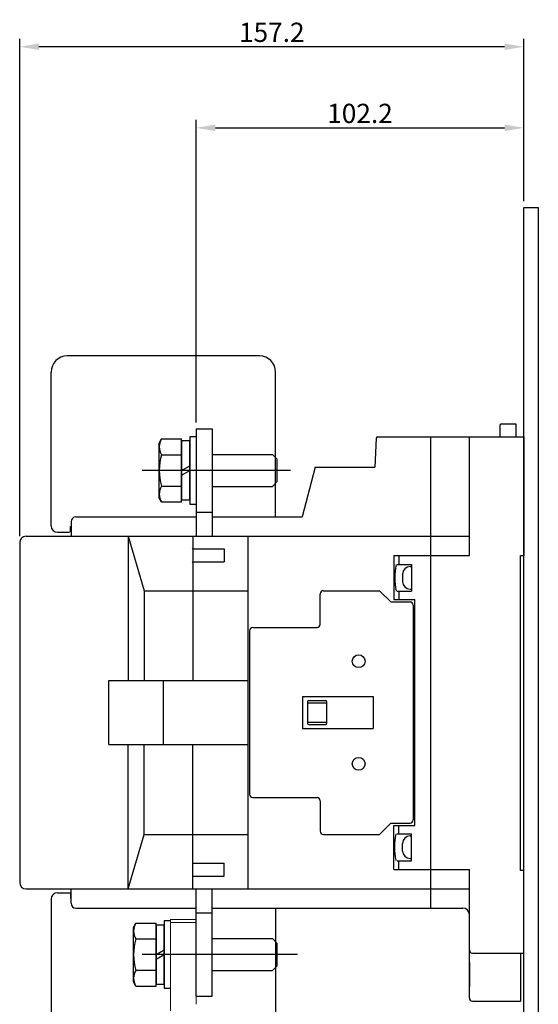
# Model space of a CAD drawing. Extents: x 2921 to 3732, y -2120 to -1639.
# Drawn here: x 3348 to 3510, y -1946 to -1639 of the extents above; entities that cross this region are included whole.
import ezdxf

# ---------------------------------------------------------------- set-up
doc = ezdxf.new("R2010")
doc.units = 0
for name, pattern in [('HIDDEN2', [1.875, 1.25, -0.625]), ('PHANTOM', [25, 12.5, -2.5, 2.5, -2.5, 2.5, -2.5]), ('\uf44c\uf597\ue4e5', [0])]:
    doc.linetypes.add(name, pattern=pattern)
doc.layers.get('0').update_dxf_attribs({"linetype": 'CONTINUOUS'})
doc.layers.get('DEFPOINTS').update_dxf_attribs({"linetype": 'CONTINUOUS'})
doc.styles.add('DAYUSP', font='simplex.shx', dxfattribs={"bigfont": 'chineset.shx'})
doc.dimstyles.get("Standard").update_dxf_attribs({"dimtxt": 6, "dimasz": 6, "dimexe": 2.5, "dimexo": 2, "dimgap": 1.5, "dimtad": 1, "dimdec": 1, "dimdsep": 46, "dimlunit": 6, "dimtxsty": 'DAYUSP', "dimcen": -2, "dimadec": 0, "dimazin": 0, "dimtfac": 1, "dimtmove": 0, "dimatfit": 3, "dimfxl": 1, "dimtolj": 1, "dimtzin": 0, "dimarcsym": 0})

# ---------------------------------------------------------------- blocks, each defined once
blk = doc.blocks.new('*D5')
at = {"color": 0, "lineweight": -2}
for p, q in [((3348.09, -1800.46), (3348.09, -1645.32)), ((3505.29, -1695.96), (3505.29, -1645.32)), ((3499.29, -1647.82), (3354.09, -1647.82))]:
    blk.add_line(p, q, dxfattribs=at)
at = {"color": 0}
for points in [[(3354.09, -1646.82), (3354.09, -1648.82), (3348.09, -1647.82)], [(3499.29, -1648.82), (3499.29, -1646.82), (3505.29, -1647.82)]]:
    blk.add_solid(points, dxfattribs=at)
at = {"layer": 'DEFPOINTS', "color": 0}
for p in [(3348.09, -1647.82), (3505.29, -1697.96), (3348.09, -1802.46)]:
    blk.add_point(p, dxfattribs=at)
at = {"color": 0, "insert": (3426.69, -1643.32), "char_height": 6, "attachment_point": 5, "style": 'DAYUSP'}
blk.add_mtext('\\A1;157.2', dxfattribs=at)
blk = doc.blocks.new('*D6')
at = {"color": 0, "lineweight": -2}
for p, q in [((3403.09, -1764.96), (3403.09, -1670.61)), ((3409.09, -1673.11), (3499.29, -1673.11)), ((3505.29, -1695.96), (3505.29, -1670.61))]:
    blk.add_line(p, q, dxfattribs=at)
at = {"color": 0}
for points in [[(3409.09, -1672.11), (3409.09, -1674.11), (3403.09, -1673.11)], [(3499.29, -1674.11), (3499.29, -1672.11), (3505.29, -1673.11)]]:
    blk.add_solid(points, dxfattribs=at)
at = {"layer": 'DEFPOINTS', "color": 0}
for p in [(3505.29, -1673.11), (3505.29, -1697.96), (3403.09, -1766.96)]:
    blk.add_point(p, dxfattribs=at)
at = {"color": 0, "insert": (3454.19, -1668.61), "char_height": 6, "attachment_point": 5, "style": 'DAYUSP'}
blk.add_mtext('\\A1;102.2', dxfattribs=at)

msp = doc.modelspace()

# ---------------------------------------------------------------- linework, layer by layer
for p, q in [((3422.89, -1744.26), (3362.89, -1744.26)), ((3357.89, -1797.26), (3357.89, -1749.26)), ((3427.89, -1794.26), (3427.89, -1749.26)), ((3498.29, -1765.46), (3502.79, -1765.46)), ((3502.79, -1765.46), (3502.79, -1769.46)), ((3403.09, -1766.96), (3403.09, -1800.46)), ((3403.09, -1766.96), (3408.09, -1766.96)), ((3408.09, -1766.96), (3408.09, -1800.46)), ((3497.79, -1765.96), (3497.79, -1769.46)), ((3459.26, -1769.93), (3458.79, -1778.96)), ((3459.76, -1769.46), (3505.29, -1769.46)), ((3476.29, -1817.69), (3476.29, -1769.46)), ((3488.29, -1806.46), (3488.29, -1769.46)), ((3505.29, -1769.46), (3505.29, -1806.46)), ((3440.24, -1778.96), (3436.16, -1794.46)), ((3440.24, -1778.96), (3458.79, -1778.96)), ((3403.09, -1792.96), (3408.09, -1792.96)), ((3364.09, -1795.96), (3364.09, -1800.46)), ((3365.59, -1794.46), (3403.09, -1794.46)), ((3408.09, -1794.46), (3436.16, -1794.46)), ((3348.09, -1802.46), (3348.09, -1908.46)), ((3350.09, -1800.46), (3419.29, -1800.46)), ((3381.89, -1800.46), (3381.89, -1845.46)), ((3381.89, -1800.46), (3386.89, -1817.46)), ((3402.09, -1800.46), (3402.09, -1845.46)), ((3419.29, -1910.46), (3419.29, -1800.46)), ((3419.29, -1800.46), (3488.29, -1800.46)), ((3402.19, -1804.46), (3411.89, -1804.46)), ((3411.89, -1804.46), (3411.89, -1808.46)), ((3402.19, -1808.46), (3411.89, -1808.46)), ((3464.79, -1806.46), (3488.29, -1806.46)), ((3464.79, -1806.46), (3464.79, -1820.26)), ((3466.29, -1806.46), (3466.29, -1809.26)), ((3504.29, -1904.72), (3504.29, -1806.46)), ((3504.29, -1806.46), (3505.29, -1806.46)), ((3465.79, -1809.26), (3470.29, -1809.26)), ((3469.79, -1809.96), (3470.29, -1809.96)), ((3470.29, -1809.26), (3470.29, -1817.66)), ((3467.49, -1812.26), (3467.49, -1814.66)), ((3386.89, -1817.46), (3386.89, -1845.46)), ((3386.89, -1817.46), (3419.29, -1817.46)), ((3442.79, -1817.46), (3460.29, -1817.46)), ((3463.79, -1820.96), (3460.29, -1817.46)), ((3465.79, -1817.66), (3470.29, -1817.66)), ((3466.29, -1817.66), (3466.29, -1820.26)), ((3469.79, -1816.96), (3470.29, -1816.96)), ((3476.29, -1916.46), (3476.29, -1817.69)), ((3441.79, -1827.96), (3441.79, -1818.46)), ((3464.79, -1820.26), (3471.29, -1820.26)), ((3471.29, -1890.66), (3471.29, -1820.26)), ((3463.79, -1820.96), (3469.79, -1820.96)), ((3470.79, -1821.96), (3470.79, -1888.96)), ((3419.79, -1829.96), (3419.79, -1880.96)), ((3420.79, -1828.96), (3440.79, -1828.96)), ((3375.89, -1845.46), (3419.29, -1845.46)), ((3375.89, -1865.46), (3375.89, -1845.46)), ((3392.89, -1865.46), (3392.89, -1845.46)), ((3436.29, -1850.46), (3458.29, -1850.46)), ((3436.29, -1850.46), (3436.29, -1860.46)), ((3458.29, -1850.46), (3458.29, -1860.46)), ((3437.79, -1852.01), (3437.79, -1858.91)), ((3437.79, -1852.46), (3443.79, -1852.46)), ((3438.09, -1851.71), (3443.49, -1851.71)), ((3443.79, -1852.01), (3443.79, -1858.91)), ((3436.29, -1860.46), (3458.29, -1860.46)), ((3437.79, -1858.46), (3443.79, -1858.46)), ((3438.09, -1859.21), (3443.49, -1859.21)), ((3375.89, -1865.46), (3419.29, -1865.46)), ((3381.89, -1910.46), (3381.89, -1865.46)), ((3386.89, -1893.46), (3386.89, -1865.46)), ((3402.09, -1910.46), (3402.09, -1865.46)), ((3420.79, -1881.96), (3440.79, -1881.96)), ((3441.79, -1882.96), (3441.79, -1892.46)), ((3463.79, -1889.96), (3460.29, -1893.46)), ((3463.79, -1889.96), (3469.79, -1889.96)), ((3464.79, -1904.46), (3464.79, -1890.66)), ((3464.79, -1890.66), (3471.29, -1890.66)), ((3466.29, -1893.26), (3466.29, -1890.66)), ((3381.89, -1910.46), (3386.89, -1893.46)), ((3386.89, -1893.46), (3419.29, -1893.46)), ((3442.79, -1893.46), (3460.29, -1893.46)), ((3465.79, -1893.26), (3470.29, -1893.26)), ((3469.79, -1893.96), (3470.29, -1893.96)), ((3470.29, -1901.66), (3470.29, -1893.26)), ((3467.49, -1898.66), (3467.49, -1896.26)), ((3402.09, -1902.46), (3411.89, -1902.46)), ((3411.89, -1906.46), (3411.89, -1902.46)), ((3465.79, -1901.66), (3470.29, -1901.66)), ((3466.29, -1904.46), (3466.29, -1901.66)), ((3469.79, -1900.96), (3470.29, -1900.96)), ((3402.09, -1906.46), (3411.89, -1906.46)), ((3464.79, -1904.46), (3488.29, -1904.46)), ((3488.29, -1918.46), (3488.29, -1904.46)), ((3505.29, -1904.74), (3504.29, -1904.72)), ((3505.29, -1930.46), (3505.29, -1904.74)), ((3350.09, -1910.46), (3419.29, -1910.46)), ((3359.89, -1911.66), (3364.09, -1911.66)), ((3363.89, -1911.66), (3363.89, -1913.46)), ((3364.09, -1914.96), (3364.09, -1910.46)), ((3403.09, -1943.96), (3403.09, -1910.46)), ((3408.09, -1943.96), (3408.09, -1910.46)), ((3419.29, -1910.46), (3488.29, -1910.46)), ((3357.89, -1913.66), (3357.89, -1961.66)), ((3363.89, -1913.46), (3364.09, -1913.46)), ((3365.59, -1916.46), (3403.09, -1916.46)), ((3403.09, -1917.96), (3408.09, -1917.96)), ((3408.09, -1916.46), (3486.29, -1916.46)), ((3427.89, -1916.66), (3427.89, -1961.66)), ((3488.29, -1944.46), (3488.29, -1918.46)), ((3489.29, -1930.46), (3505.29, -1930.46)), ((3504.29, -1930.46), (3504.29, -1945.46)), ((3488.29, -1933.46), (3488.29, -1940.96)), ((3403.09, -1943.96), (3408.09, -1943.96)), ((3489.29, -1945.46), (3504.29, -1945.46))]:
    msp.add_line(p, q)
at = {"linetype": '\uf44c\uf597\ue4e5'}
for p, q in [((3391.59, -1771.46), (3392.35, -1770.14)), ((3391.59, -1788.46), (3391.59, -1771.46)), ((3392.35, -1770.14), (3398.59, -1770.14)), ((3398.59, -1789.77), (3398.59, -1770.14)), ((3398.59, -1770.76), (3398.59, -1789.16)), ((3401.09, -1770.76), (3398.59, -1770.76)), ((3401.09, -1769.46), (3401.09, -1790.46)), ((3403.09, -1769.46), (3401.09, -1769.46)), ((3401.09, -1789.16), (3401.09, -1770.76)), ((3392.35, -1775.05), (3398.59, -1775.05)), ((3408.09, -1774.96), (3426.89, -1774.96)), ((3426.89, -1774.96), (3428.39, -1776.46)), ((3428.39, -1783.46), (3428.39, -1776.46)), ((3398.59, -1779.96), (3401.09, -1778.51)), ((3398.59, -1781.4), (3401.09, -1779.96)), ((3426.89, -1784.96), (3428.39, -1783.46)), ((3392.35, -1784.86), (3398.59, -1784.86)), ((3408.09, -1784.96), (3426.89, -1784.96)), ((3392.35, -1789.77), (3391.59, -1788.46)), ((3392.35, -1789.77), (3398.59, -1789.77)), ((3398.59, -1789.16), (3401.09, -1789.16)), ((3383.59, -1922.46), (3384.35, -1921.14)), ((3384.35, -1921.14), (3390.59, -1921.14)), ((3390.59, -1940.77), (3390.59, -1921.14)), ((3390.59, -1921.76), (3390.59, -1940.16)), ((3393.09, -1921.76), (3390.59, -1921.76)), ((3393.09, -1920.46), (3393.09, -1941.46)), ((3395.09, -1920.46), (3393.09, -1920.46)), ((3393.09, -1940.16), (3393.09, -1921.76)), ((3383.59, -1939.46), (3383.59, -1922.46)), ((3384.35, -1926.05), (3390.59, -1926.05)), ((3408.09, -1925.96), (3426.89, -1925.96)), ((3426.89, -1925.96), (3428.39, -1927.46)), ((3428.39, -1934.46), (3428.39, -1927.46)), ((3390.59, -1930.96), (3393.09, -1929.51)), ((3390.59, -1932.4), (3393.09, -1930.96)), ((3426.89, -1935.96), (3428.39, -1934.46)), ((3384.35, -1935.86), (3390.59, -1935.86)), ((3408.09, -1935.96), (3426.89, -1935.96)), ((3384.35, -1940.77), (3383.59, -1939.46)), ((3390.59, -1940.16), (3393.09, -1940.16)), ((3384.35, -1940.77), (3390.59, -1940.77))]:
    msp.add_line(p, q, dxfattribs=at)
at = {"ltscale": 1.5}
for p, q in [((3432.49, -1779.96), (3386.29, -1779.96)), ((3434.69, -1930.96), (3386.29, -1930.96))]:
    msp.add_line(p, q, dxfattribs=at)
at = {"linetype": 'Continuous'}
for p, q in [((3401.09, -1790.46), (3403.09, -1790.46)), ((3393.09, -1941.46), (3395.09, -1941.46))]:
    msp.add_line(p, q, dxfattribs=at)
at = {"linetype": 'HIDDEN2', "ltscale": 3}
msp.add_line((3359.89, -1799.26), (3364.09, -1799.26), dxfattribs=at)
at = {"linetype": 'HIDDEN2', "ltscale": 1.5}
for p, q in [((3363.89, -1799.26), (3363.89, -1797.46)), ((3363.89, -1797.46), (3364.09, -1797.46))]:
    msp.add_line(p, q, dxfattribs=at)
at = {"linetype": 'Continuous', "lineweight": 15}
for p, q in [((3395.09, -1919.96), (3403.09, -1919.96)), ((3395.09, -1920.96), (3395.09, -1919.96)), ((3395.09, -1920.96), (3395.09, -1948.46)), ((3403.09, -1919.96), (3403.09, -1920.96)), ((3403.09, -1946.46), (3403.09, -1920.96))]:
    msp.add_line(p, q, dxfattribs=at)
at = {"linetype": 'PHANTOM', "lineweight": 0}
msp.add_line((3403.09, -1920.96), (3395.09, -1920.96), dxfattribs=at)
msp.add_lwpolyline([(3509.79, -2107.96), (3505.29, -2107.96), (3505.29, -1697.96), (3509.79, -1697.96)], close=True)
for centre in [(3453.79, -1839.46), (3453.79, -1871.46)]:
    msp.add_circle(centre, 2)
for centre, radius, start, end in [((3362.89, -1749.26), 5, 90, 180), ((3422.89, -1749.26), 5, 0, 90), ((3498.29, -1765.96), 0.5, 90, 180), ((3459.76, -1769.96), 0.5, 90, 176.9872), ((3365.59, -1795.96), 1.5, 90, 180), ((3359.89, -1797.26), 2, 180, 270), ((3350.09, -1802.46), 2, 90, 180), ((3402.19, -1804.16), 0.3, 180, 270), ((3402.19, -1808.76), 0.3, 90, 180), ((3469.79, -1812.26), 2.3, 90, 180), ((3469.79, -1814.66), 2.3, 180, 270), ((3442.79, -1818.46), 1, 90, 180), ((3469.79, -1821.96), 1, 0, 90), ((3420.79, -1829.96), 1, 90, 180), ((3440.79, -1827.96), 1, 270, 0), ((3438.09, -1852.01), 0.3, 90, 180), ((3443.49, -1852.01), 0.3, 0, 90), ((3438.09, -1858.91), 0.3, 180, 270), ((3443.49, -1858.91), 0.3, 270, 0), ((3420.79, -1880.96), 1, 180, 270), ((3440.79, -1882.96), 1, 0, 90), ((3469.79, -1888.96), 1, 270, 0), ((3442.79, -1892.46), 1, 180, 270), ((3469.79, -1896.26), 2.3, 90, 180), ((3469.79, -1898.66), 2.3, 180, 270), ((3350.09, -1908.46), 2, 180, 270), ((3359.89, -1913.66), 2, 90, 180), ((3365.59, -1914.96), 1.5, 180, 270), ((3486.29, -1918.46), 2, 0, 90), ((3489.29, -1929.46), 1, 180, 270), ((3489.29, -1944.46), 1, 180, 270)]:
    msp.add_arc(centre, radius, start, end)
at = {"linetype": '\uf44c\uf597\ue4e5'}
for centre, radius, start, end in [((3395.93, -1772.59), 4.34, 145.6158, 214.3842), ((3407.83, -1779.96), 16.24, 162.412, 197.588), ((3395.93, -1787.32), 4.34, 145.6158, 214.3842), ((3387.93, -1923.6), 4.34, 145.6158, 214.3842), ((3399.83, -1930.96), 16.24, 162.412, 197.588), ((3387.93, -1938.32), 4.34, 145.6158, 214.3842)]:
    msp.add_arc(centre, radius, start, end, dxfattribs=at)
msp.add_ellipse((3465.59, -1813.46), major_axis=(0, 4.2), ratio=0.119048, start_param=0, end_param=3.141593)
at = {"extrusion": (0, 0, -1)}
msp.add_ellipse((3465.59, -1897.46), major_axis=(0, -4.2), ratio=0.119048, start_param=0, end_param=3.141593, dxfattribs=at)

# ---------------------------------------------------------------- dimensions: what is measured, and where the dimension line sits
for base, p1, p2, picture, middle in [((3348.09, -1647.82), (3505.29, -1697.96), (3348.09, -1802.46), '*D5', (3426.69, -1643.32)), ((3505.29, -1673.11), (3403.09, -1766.96), (3505.29, -1697.96), '*D6', (3454.19, -1668.61))]:
    dim = msp.add_linear_dim(base=base, p1=p1, p2=p2, dimstyle='Standard')
    dim.commit()
    dim.dimension.update_dxf_attribs({"geometry": picture, "text_midpoint": middle})

doc.saveas('drawing.dxf')
